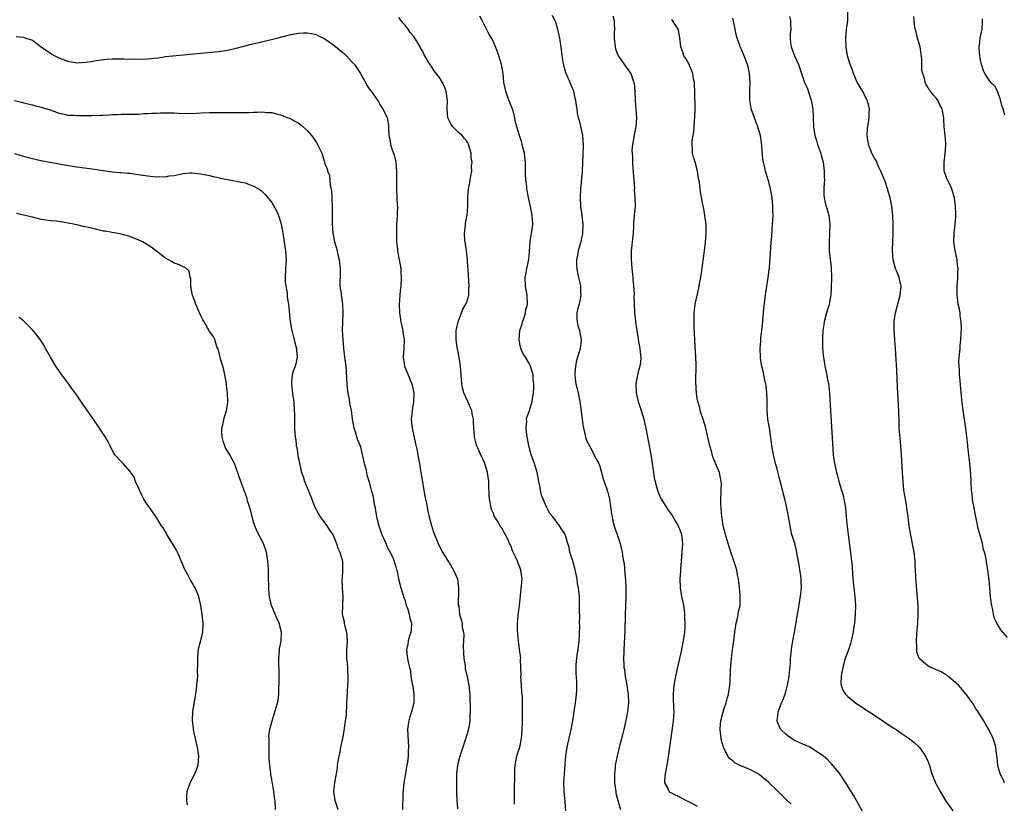
# Model space of a CAD drawing. Units: inches. Extents: x 2634000 to 2637000, y 1476000 to 1479000.
# Drawn here: x 2634784 to 2635006, y 1478702 to 1478879 of the extents above; entities that cross this region are included whole.
import ezdxf

# ---------------------------------------------------------------- set-up
doc = ezdxf.new("R2010")
doc.units = ezdxf.units.IN
doc.header["$MEASUREMENT"] = 0
doc.layers.add('LD26341476_10ft', color=71, linetype='Continuous')

msp = doc.modelspace()

# ---------------------------------------------------------------- linework, layer by layer
at = {"layer": 'LD26341476_10ft'}
for points, elevation in [([(2635006.32, 1478707), (2635005.92, 1478707.92), (2635005.38, 1478709), (2635005, 1478710.31), (2635004.83, 1478711), (2635004.67, 1478712.67), (2635004.49, 1478713.51), (2635004.35, 1478715), (2635004.09, 1478716.09), (2635003.76, 1478717), (2635002.8, 1478719), (2635002.11, 1478720.11), (2635001.65, 1478721), (2635000.42, 1478723), (2634999.82, 1478723.82), (2634999.1, 1478725), (2634998.2, 1478726.2), (2634997.64, 1478727), (2634995.92, 1478729), (2634995, 1478729.86), (2634993.64, 1478731), (2634993.28, 1478731.28), (2634993, 1478731.46), (2634992.01, 1478732.01), (2634991, 1478732.5), (2634989.24, 1478733.24), (2634989, 1478733.4), (2634987.09, 1478735), (2634987.05, 1478735.05), (2634986.55, 1478736.55), (2634986.51, 1478737), (2634986.54, 1478737.46), (2634986.47, 1478739), (2634986.54, 1478740.54), (2634986.6, 1478741.4), (2634986.74, 1478743), (2634986.86, 1478744.86), (2634986.84, 1478747), (2634986.72, 1478748.72), (2634986.36, 1478752.36), (2634986.33, 1478753), (2634986.31, 1478753.69), (2634986.16, 1478756.16), (2634986.14, 1478757), (2634985.93, 1478759), (2634985.8, 1478759.8), (2634985.16, 1478762.84), (2634984.81, 1478765), (2634984.59, 1478767), (2634984.32, 1478769), (2634984.2, 1478769.8), (2634983.82, 1478771.82), (2634983.64, 1478773), (2634983.43, 1478775), (2634983.31, 1478777), (2634983.12, 1478781), (2634982.95, 1478783), (2634982.77, 1478784.77), (2634982.59, 1478787), (2634982.53, 1478788.53), (2634982.41, 1478792.41), (2634982.22, 1478796.22), (2634982.02, 1478800.02), (2634981.79, 1478803.79), (2634981.55, 1478807), (2634981.42, 1478809), (2634981.43, 1478810.57), (2634981.44, 1478811), (2634981.54, 1478811.54), (2634981.76, 1478813), (2634982.8, 1478817), (2634983.02, 1478819), (2634982.64, 1478820.64), (2634982.59, 1478821), (2634982.09, 1478822.09), (2634981.76, 1478823), (2634981.19, 1478825), (2634981.06, 1478827.06), (2634981.18, 1478831), (2634981.19, 1478833), (2634981.12, 1478834.88), (2634980.91, 1478837.09), (2634980.54, 1478839), (2634980.16, 1478840.16), (2634979.95, 1478841), (2634979.37, 1478842.63), (2634979.24, 1478843), (2634979.2, 1478843.2), (2634978.43, 1478845), (2634977.84, 1478846.16), (2634977.49, 1478847), (2634977.38, 1478847.38), (2634977, 1478847.94), (2634976.41, 1478849), (2634976.02, 1478849.98), (2634975.66, 1478851), (2634975.6, 1478851.6), (2634975.33, 1478853), (2634975.42, 1478854.58), (2634975.47, 1478855), (2634975.79, 1478857), (2634975.81, 1478858.19), (2634975.84, 1478859), (2634975.7, 1478859.7), (2634975.37, 1478861), (2634975, 1478861.7), (2634974.36, 1478863), (2634973.8, 1478863.8), (2634973, 1478865.18), (2634972.26, 1478867), (2634971.95, 1478867.95), (2634971.51, 1478869), (2634970.93, 1478871), (2634970.63, 1478873), (2634970.55, 1478875), (2634970.71, 1478877), (2634970.95, 1478879), (2634970.96, 1478881)], 9190), ([(2634895.8, 1478702.2), (2634895.77, 1478703.77), (2634895.77, 1478705), (2634895.78, 1478706.22), (2634895.84, 1478707.84), (2634895.83, 1478709), (2634895.85, 1478710.15), (2634895.91, 1478711), (2634896.17, 1478712.17), (2634896.31, 1478713), (2634896.47, 1478713.53), (2634897, 1478715), (2634897.39, 1478717), (2634897.52, 1478719), (2634897.55, 1478721), (2634897.59, 1478722.41), (2634897.57, 1478723.57), (2634897.59, 1478725), (2634897.55, 1478726.45), (2634897.46, 1478727.46), (2634897.35, 1478729), (2634897.24, 1478731), (2634897.26, 1478731.26), (2634897.23, 1478733), (2634897.15, 1478734.85), (2634897.18, 1478735.18), (2634897, 1478736.44), (2634896.67, 1478739), (2634896.56, 1478740.56), (2634896.45, 1478741.55), (2634896.45, 1478743), (2634896.6, 1478744.6), (2634896.61, 1478745), (2634896.65, 1478745.35), (2634896.91, 1478747), (2634897, 1478747.71), (2634897.31, 1478750.69), (2634897.47, 1478753), (2634897.23, 1478755), (2634897, 1478755.62), (2634896.57, 1478756.57), (2634896.43, 1478757), (2634896, 1478758), (2634895.33, 1478759.33), (2634895, 1478760.28), (2634894.76, 1478760.76), (2634894.68, 1478761), (2634894.45, 1478761.55), (2634893.75, 1478763), (2634893.46, 1478763.46), (2634893, 1478764.33), (2634892.7, 1478764.7), (2634892.54, 1478765), (2634891.85, 1478766.15), (2634891.29, 1478767), (2634891.2, 1478767.2), (2634891, 1478767.75), (2634890.62, 1478768.62), (2634890.48, 1478769), (2634890.14, 1478771), (2634890.08, 1478772.08), (2634890.01, 1478773.99), (2634889.95, 1478775), (2634889.65, 1478777), (2634889.08, 1478779), (2634889, 1478779.2), (2634888.16, 1478781), (2634887.27, 1478783), (2634887.2, 1478783.2), (2634887, 1478784.08), (2634886.73, 1478785), (2634886.73, 1478785.27), (2634886.6, 1478787), (2634886.53, 1478788.53), (2634886.56, 1478789), (2634886.24, 1478790.24), (2634886.13, 1478791), (2634885.74, 1478791.74), (2634885.22, 1478793), (2634884.32, 1478795), (2634884.06, 1478796.06), (2634883.87, 1478797), (2634883.57, 1478801), (2634883.28, 1478803), (2634882.89, 1478804.89), (2634882.87, 1478805.13), (2634882.61, 1478807), (2634882.64, 1478809), (2634882.69, 1478809.31), (2634883.05, 1478811), (2634883.85, 1478813), (2634884.15, 1478813.85), (2634884.83, 1478815), (2634885, 1478815.51), (2634885.44, 1478817), (2634885.49, 1478818.51), (2634885.54, 1478819), (2634885.38, 1478821.38), (2634885.3, 1478823), (2634885.27, 1478823.27), (2634885.17, 1478825), (2634884.93, 1478827), (2634884.64, 1478829), (2634884.6, 1478829.4), (2634884.51, 1478831), (2634884.69, 1478832.69), (2634884.72, 1478833.28), (2634885.07, 1478835.07), (2634885.24, 1478837), (2634885.26, 1478837.26), (2634885.23, 1478839), (2634885.27, 1478839.27), (2634885.4, 1478841), (2634885.69, 1478842.31), (2634885.81, 1478843), (2634885.91, 1478843.91), (2634886.15, 1478845), (2634886.11, 1478846.11), (2634886.2, 1478847), (2634886.03, 1478848.03), (2634885.97, 1478849), (2634885.41, 1478851), (2634885.29, 1478851.29), (2634885, 1478851.77), (2634884.45, 1478852.45), (2634883.95, 1478853), (2634883, 1478853.82), (2634881.84, 1478855), (2634881.47, 1478855.47), (2634880.83, 1478856.83), (2634880.77, 1478857), (2634880.6, 1478859), (2634880.64, 1478861), (2634880.56, 1478861.44), (2634880.36, 1478863), (2634880.01, 1478864.01), (2634879.54, 1478865), (2634879, 1478865.87), (2634877.62, 1478867.62), (2634877, 1478868.63), (2634876.83, 1478868.83), (2634876.73, 1478869), (2634876.4, 1478869.6), (2634875.34, 1478871.34), (2634875, 1478872.1), (2634874.66, 1478872.66), (2634874.5, 1478873), (2634873.83, 1478874.17), (2634873.31, 1478875), (2634873, 1478875.44), (2634872.27, 1478876.27), (2634871.8, 1478877), (2634871, 1478877.99), (2634870.52, 1478878.52), (2634870.2, 1478879), (2634869.66, 1478879.66)], 9260), ([(2634907.45, 1478699.45), (2634907.19, 1478702.81), (2634906.98, 1478705.02), (2634906.93, 1478707), (2634907.23, 1478711.23), (2634907.32, 1478713), (2634907.62, 1478715), (2634908.56, 1478719), (2634908.95, 1478720.95), (2634909.25, 1478723), (2634909.58, 1478725.58), (2634909.74, 1478727), (2634909.81, 1478727.81), (2634909.84, 1478729), (2634909.81, 1478729.81), (2634909.68, 1478731.68), (2634909.66, 1478733.66), (2634909.84, 1478735), (2634909.9, 1478735.9), (2634910.11, 1478737), (2634910.24, 1478737.76), (2634910.34, 1478739), (2634910.43, 1478740.43), (2634910.49, 1478742.49), (2634910.47, 1478743), (2634910.48, 1478744.48), (2634910.44, 1478745.56), (2634910.47, 1478747), (2634910.43, 1478749), (2634910.27, 1478750.27), (2634910.22, 1478751), (2634909.98, 1478751.98), (2634909.88, 1478753), (2634909.62, 1478754.38), (2634909.38, 1478755.38), (2634909, 1478756.77), (2634908.24, 1478759), (2634908.08, 1478760.08), (2634907.77, 1478761), (2634907.27, 1478762.73), (2634907.22, 1478763), (2634907, 1478763.42), (2634906.33, 1478764.33), (2634905.92, 1478765), (2634905, 1478766.17), (2634904.42, 1478767), (2634903.78, 1478767.78), (2634903, 1478769.24), (2634902.22, 1478771), (2634901.9, 1478771.9), (2634901.65, 1478773), (2634901.53, 1478773.53), (2634901.3, 1478775), (2634900.92, 1478777), (2634900.29, 1478779), (2634899.56, 1478781), (2634898.99, 1478783), (2634898.54, 1478785.46), (2634898.4, 1478787), (2634898.54, 1478788.54), (2634898.51, 1478789), (2634898.56, 1478789.44), (2634899, 1478790.54), (2634899.75, 1478793), (2634899.93, 1478794.07), (2634900.03, 1478795), (2634900.1, 1478796.1), (2634900.12, 1478797), (2634900, 1478798), (2634899.98, 1478799), (2634899.76, 1478799.76), (2634899.37, 1478801), (2634899, 1478801.73), (2634898.26, 1478803), (2634897.73, 1478803.73), (2634897.24, 1478805), (2634897, 1478806.01), (2634896.81, 1478807), (2634897, 1478809), (2634897.47, 1478810.53), (2634897.6, 1478811), (2634897.93, 1478811.93), (2634898.27, 1478813), (2634898.34, 1478813.66), (2634898.68, 1478815), (2634898.67, 1478816.67), (2634898.64, 1478817), (2634898.29, 1478819), (2634898.16, 1478821), (2634898.32, 1478821.68), (2634898.53, 1478823), (2634898.99, 1478825.01), (2634899.16, 1478826.84), (2634899.31, 1478829), (2634899.5, 1478830.5), (2634899.61, 1478831), (2634899.73, 1478831.73), (2634899.88, 1478833), (2634899.79, 1478835), (2634899.38, 1478837), (2634899, 1478838.65), (2634898.59, 1478841), (2634898.52, 1478841.48), (2634898.34, 1478843), (2634898.26, 1478844.26), (2634898.24, 1478845), (2634898.25, 1478845.75), (2634898.22, 1478847), (2634898.14, 1478848.14), (2634898.04, 1478849), (2634897.67, 1478850.33), (2634897.54, 1478851), (2634897.42, 1478851.42), (2634896.87, 1478853), (2634896.33, 1478855), (2634896.03, 1478856.03), (2634895.88, 1478857), (2634895.44, 1478858.56), (2634895.22, 1478859.22), (2634894.53, 1478861), (2634894.14, 1478862.14), (2634893.81, 1478863), (2634893.7, 1478863.7), (2634893.4, 1478865), (2634893.19, 1478867), (2634892.83, 1478869), (2634892.23, 1478871), (2634891.93, 1478871.93), (2634891.52, 1478873), (2634891, 1478874.13), (2634890.55, 1478875), (2634889.97, 1478875.97), (2634889.46, 1478877), (2634888.45, 1478879), (2634887.95, 1478879.95)], 9250), ([(2634904.19, 1478880.19), (2634904.88, 1478879), (2634905, 1478878.7), (2634905.45, 1478877), (2634905.9, 1478875), (2634906.08, 1478873.92), (2634906.26, 1478873), (2634906.49, 1478871), (2634906.78, 1478869.22), (2634906.8, 1478869), (2634906.84, 1478868.84), (2634907, 1478868.34), (2634907.27, 1478867.27), (2634907.71, 1478866.29), (2634908.45, 1478864.45), (2634909, 1478863.26), (2634909.09, 1478863), (2634909.42, 1478861.42), (2634909.53, 1478861), (2634909.72, 1478859.72), (2634909.81, 1478859), (2634909.94, 1478858.06), (2634910.17, 1478857), (2634910.38, 1478856.38), (2634910.76, 1478854.76), (2634911.12, 1478853), (2634911.23, 1478850.77), (2634911.13, 1478846.87), (2634911.03, 1478845), (2634910.65, 1478841), (2634910.57, 1478839), (2634910.69, 1478837), (2634910.97, 1478835), (2634911.19, 1478833), (2634911.14, 1478831.14), (2634911.15, 1478831), (2634911.15, 1478830.85), (2634911, 1478830.26), (2634910.73, 1478829), (2634910.58, 1478828.58), (2634910.13, 1478827), (2634910, 1478826), (2634909.76, 1478825), (2634909.76, 1478823.76), (2634909.81, 1478823), (2634910.02, 1478822.02), (2634910.21, 1478821), (2634910.4, 1478820.4), (2634910.63, 1478819), (2634910.66, 1478817.34), (2634910.71, 1478817), (2634910.34, 1478815), (2634910.1, 1478814.1), (2634909.87, 1478813), (2634909.82, 1478811.82), (2634909.9, 1478811), (2634910.09, 1478810.09), (2634910.45, 1478809), (2634910.51, 1478808.51), (2634910.81, 1478807), (2634910.79, 1478806.79), (2634910.57, 1478805), (2634910.45, 1478804.45), (2634909.99, 1478803), (2634909.74, 1478802.26), (2634909.51, 1478801), (2634909.4, 1478799.4), (2634909.36, 1478799), (2634909.54, 1478797.54), (2634909.63, 1478797), (2634909.89, 1478795.89), (2634910.16, 1478795), (2634910.54, 1478793), (2634910.79, 1478790.79), (2634911.3, 1478787.3), (2634911.37, 1478787), (2634911.53, 1478786.47), (2634911.82, 1478785), (2634912.08, 1478784.08), (2634912.66, 1478783), (2634913.77, 1478781), (2634914.16, 1478780.16), (2634914.77, 1478779), (2634915, 1478778.39), (2634915.4, 1478777), (2634915.73, 1478775.73), (2634915.97, 1478775), (2634916.75, 1478772.75), (2634917, 1478771.85), (2634917.19, 1478771), (2634917.68, 1478767.68), (2634917.79, 1478767), (2634917.99, 1478765.99), (2634918.27, 1478765), (2634918.41, 1478764.41), (2634918.94, 1478763), (2634919.61, 1478761), (2634920.04, 1478759), (2634920.21, 1478757.79), (2634920.37, 1478757), (2634920.5, 1478756.5), (2634920.78, 1478753.22), (2634920.84, 1478752.84), (2634920.93, 1478751), (2634920.92, 1478749), (2634920.82, 1478747), (2634920.73, 1478744.73), (2634920.68, 1478741.32), (2634920.45, 1478737), (2634920.46, 1478736.46), (2634920.38, 1478735), (2634920.41, 1478733.59), (2634920.47, 1478733), (2634920.56, 1478732.56), (2634920.74, 1478731), (2634921.12, 1478729), (2634921.38, 1478727.38), (2634921.41, 1478727), (2634921.46, 1478725), (2634921.28, 1478723), (2634920.93, 1478721.07), (2634920.44, 1478719), (2634920.15, 1478717.85), (2634919.53, 1478715.53), (2634919.33, 1478714.67), (2634918.92, 1478713.08), (2634918.52, 1478711), (2634918.45, 1478710.45), (2634918.31, 1478709), (2634918.31, 1478708.31), (2634918.34, 1478707), (2634918.61, 1478705), (2634918.67, 1478704.67), (2634919.07, 1478703), (2634919.69, 1478701)], 9240), ([(2634917.99, 1478879.99), (2634918.24, 1478879), (2634918.25, 1478878.25), (2634918.33, 1478877), (2634918.28, 1478876.28), (2634918.25, 1478875), (2634918.45, 1478873), (2634918.58, 1478872.58), (2634919.11, 1478871.11), (2634919.16, 1478871), (2634919.58, 1478870.42), (2634920.73, 1478868.73), (2634921.6, 1478867.61), (2634922.04, 1478867), (2634922.57, 1478865.43), (2634922.73, 1478865), (2634922.77, 1478864.77), (2634922.89, 1478863), (2634922.99, 1478861.01), (2634923.17, 1478858.83), (2634923.27, 1478857), (2634923.13, 1478855), (2634922.76, 1478853.24), (2634922.68, 1478852.68), (2634922.37, 1478851), (2634922.28, 1478849.72), (2634922.3, 1478849), (2634922.38, 1478848.38), (2634922.39, 1478847), (2634922.44, 1478845.56), (2634922.83, 1478841.17), (2634922.83, 1478841), (2634922.79, 1478840.79), (2634922.95, 1478839), (2634922.97, 1478837.03), (2634922.78, 1478835), (2634922.59, 1478833.41), (2634922.63, 1478832.63), (2634922.52, 1478831), (2634922.37, 1478829.63), (2634922.34, 1478829), (2634922.28, 1478828.28), (2634922.12, 1478827), (2634922.07, 1478825.93), (2634922.08, 1478825), (2634922.18, 1478824.18), (2634922.25, 1478823), (2634922.49, 1478821), (2634922.5, 1478820.5), (2634922.66, 1478819), (2634922.76, 1478817.24), (2634922.73, 1478816.73), (2634922.75, 1478815), (2634922.83, 1478813.17), (2634922.88, 1478812.88), (2634923, 1478811.82), (2634923.1, 1478811.1), (2634923.1, 1478810.9), (2634923.38, 1478809), (2634923.63, 1478807.63), (2634923.7, 1478807), (2634924.07, 1478805), (2634924.12, 1478804.12), (2634924.29, 1478803), (2634924.2, 1478801.8), (2634924.06, 1478801), (2634923.7, 1478799.7), (2634923.52, 1478799), (2634923.16, 1478797), (2634923.22, 1478795), (2634923.67, 1478793), (2634924.34, 1478791), (2634924.94, 1478789), (2634925.33, 1478787.33), (2634925.45, 1478786.55), (2634926.29, 1478782.29), (2634926.6, 1478780.6), (2634927.39, 1478775.39), (2634927.48, 1478775), (2634927.68, 1478774.32), (2634928.01, 1478773), (2634928.3, 1478772.3), (2634928.9, 1478771), (2634929.71, 1478769.71), (2634930.13, 1478769), (2634930.48, 1478768.48), (2634931, 1478767.82), (2634931.32, 1478767.32), (2634932.26, 1478765.74), (2634932.68, 1478765), (2634932.76, 1478764.76), (2634933, 1478764.25), (2634933.43, 1478763), (2634933.68, 1478761), (2634933.55, 1478759), (2634933.37, 1478757), (2634933.26, 1478755.26), (2634933.24, 1478754.76), (2634933.11, 1478753), (2634933.15, 1478751), (2634933.48, 1478749), (2634933.72, 1478747.72), (2634933.87, 1478747), (2634934.04, 1478745.96), (2634934.15, 1478745), (2634934.16, 1478744.16), (2634934.22, 1478743), (2634934.19, 1478742.19), (2634934.1, 1478741), (2634933.99, 1478739.99), (2634933.83, 1478739), (2634933.69, 1478738.31), (2634933.46, 1478737), (2634932.64, 1478733.36), (2634932.39, 1478732.39), (2634932.08, 1478731), (2634931.69, 1478729), (2634931.54, 1478727), (2634931.59, 1478726.41), (2634931.64, 1478723.64), (2634931.7, 1478723), (2634931.56, 1478721), (2634931.35, 1478719.35), (2634931.26, 1478718.74), (2634931, 1478716.64), (2634930.54, 1478713.46), (2634930.34, 1478712.34), (2634930.13, 1478711), (2634929.88, 1478709.88), (2634929.75, 1478709), (2634929.59, 1478707.59), (2634929.63, 1478707), (2634930.46, 1478705.54), (2634930.7, 1478705), (2634930.87, 1478704.87), (2634932.17, 1478704.17), (2634933, 1478703.8), (2634934.54, 1478703), (2634934.86, 1478702.86), (2634937, 1478701.73)], 9230), ([(2634958.16, 1478702.16), (2634957.17, 1478703.17), (2634956.15, 1478704.15), (2634955, 1478705.29), (2634953, 1478707.2), (2634952, 1478708), (2634951, 1478708.83), (2634950.72, 1478709), (2634949, 1478709.9), (2634947.42, 1478710.58), (2634947, 1478710.74), (2634945.48, 1478711.48), (2634945, 1478711.93), (2634944.39, 1478712.39), (2634943.92, 1478713), (2634943, 1478714.85), (2634942.94, 1478715), (2634942.5, 1478716.5), (2634942.23, 1478718.23), (2634942.2, 1478719), (2634942.27, 1478720.27), (2634942.36, 1478721), (2634942.84, 1478723), (2634943, 1478723.56), (2634943.51, 1478725), (2634943.8, 1478726.2), (2634944.06, 1478727), (2634944.34, 1478729), (2634944.4, 1478729.6), (2634944.54, 1478732.54), (2634944.74, 1478735), (2634944.98, 1478737.02), (2634945.27, 1478739), (2634945.52, 1478741), (2634945.79, 1478743), (2634946.05, 1478744.05), (2634946.23, 1478745), (2634946.34, 1478745.66), (2634946.67, 1478747), (2634946.71, 1478749), (2634946.7, 1478749.3), (2634946.51, 1478751), (2634946.35, 1478752.35), (2634946.29, 1478753), (2634946.1, 1478753.9), (2634945.92, 1478755), (2634945.74, 1478755.74), (2634945, 1478757.75), (2634944.57, 1478759), (2634944.22, 1478760.23), (2634943.96, 1478761), (2634943.4, 1478763), (2634943.3, 1478763.3), (2634942.88, 1478765), (2634942.6, 1478766.6), (2634942.54, 1478767), (2634942.38, 1478769), (2634942.35, 1478769.65), (2634942.33, 1478771), (2634942.4, 1478772.4), (2634942.39, 1478773), (2634942.46, 1478774.46), (2634942.43, 1478775), (2634942.2, 1478776.2), (2634942.01, 1478777), (2634941.31, 1478778.69), (2634941.11, 1478779.11), (2634941, 1478779.44), (2634940.52, 1478780.52), (2634940.21, 1478781.79), (2634939.86, 1478783), (2634939.69, 1478783.69), (2634939.41, 1478785), (2634938.93, 1478787), (2634938.34, 1478789), (2634938, 1478790), (2634937.69, 1478791), (2634937.56, 1478791.56), (2634937.12, 1478793), (2634937, 1478793.69), (2634936.8, 1478795), (2634936.68, 1478797.32), (2634936.75, 1478801.25), (2634936.69, 1478803), (2634936.54, 1478805.46), (2634936.41, 1478808.41), (2634936.34, 1478809.66), (2634936.29, 1478811), (2634936.31, 1478812.31), (2634936.3, 1478813), (2634936.37, 1478813.63), (2634936.56, 1478815), (2634937.39, 1478818.61), (2634937.54, 1478819.54), (2634937.81, 1478821), (2634937.97, 1478822.03), (2634938.66, 1478827), (2634938.89, 1478828.89), (2634939.03, 1478831), (2634938.98, 1478832.98), (2634938.71, 1478835), (2634938.48, 1478836.48), (2634938.18, 1478837.82), (2634937.84, 1478839.84), (2634937.64, 1478841), (2634937.49, 1478842.51), (2634937.4, 1478843), (2634937.32, 1478843.32), (2634937.07, 1478845), (2634936.5, 1478847), (2634936.15, 1478848.15), (2634935.96, 1478849), (2634935.96, 1478850.04), (2634935.86, 1478851), (2634935.89, 1478851.89), (2634936.06, 1478853), (2634936.21, 1478853.79), (2634936.39, 1478856.39), (2634936.46, 1478857), (2634936.5, 1478859), (2634936.5, 1478860.5), (2634936.45, 1478861.55), (2634936.45, 1478863), (2634936.41, 1478864.41), (2634936.35, 1478865), (2634936.17, 1478865.83), (2634935.99, 1478867), (2634935.73, 1478867.73), (2634935, 1478869.36), (2634934.41, 1478870.41), (2634934.01, 1478871), (2634933.79, 1478871.79), (2634933.3, 1478873), (2634933.08, 1478875.08), (2634932.8, 1478876.8), (2634932.72, 1478877), (2634932.12, 1478877.88), (2634931.39, 1478879), (2634931.19, 1478879.19)], 9220), ([(2634974.4, 1478700.4), (2634972.91, 1478703), (2634972.24, 1478704.24), (2634971.76, 1478705), (2634971, 1478706.27), (2634970.51, 1478707), (2634969.92, 1478707.92), (2634969, 1478709.21), (2634967.3, 1478711.3), (2634967, 1478711.6), (2634966.32, 1478712.32), (2634965.49, 1478713), (2634965, 1478713.38), (2634964, 1478714), (2634963, 1478714.67), (2634962.39, 1478715), (2634961.45, 1478715.45), (2634961, 1478715.61), (2634959, 1478716.55), (2634958.71, 1478716.71), (2634958.24, 1478717), (2634957.5, 1478717.5), (2634957, 1478717.93), (2634955.87, 1478719), (2634955.57, 1478719.57), (2634955.01, 1478721), (2634955.24, 1478722.76), (2634955.25, 1478723), (2634955.39, 1478723.39), (2634956.05, 1478725), (2634956.35, 1478725.65), (2634956.84, 1478727), (2634957, 1478727.54), (2634957.38, 1478729), (2634957.71, 1478731), (2634957.83, 1478731.83), (2634958.04, 1478734.04), (2634958.08, 1478735), (2634958.22, 1478736.22), (2634958.25, 1478737), (2634958.33, 1478737.67), (2634958.56, 1478739), (2634958.95, 1478740.95), (2634959.27, 1478742.73), (2634959.63, 1478745), (2634959.85, 1478746.15), (2634960.17, 1478748.17), (2634960.32, 1478749), (2634960.51, 1478751), (2634960.43, 1478752.43), (2634960.42, 1478753), (2634960.34, 1478753.66), (2634959.84, 1478757), (2634959.57, 1478758.43), (2634959.41, 1478759.41), (2634958.99, 1478760.99), (2634958.37, 1478763), (2634958.11, 1478764.11), (2634957.79, 1478765.79), (2634957.63, 1478767), (2634957.51, 1478767.51), (2634957.25, 1478769), (2634957, 1478770.11), (2634956.77, 1478771), (2634956.38, 1478772.38), (2634955.99, 1478774.01), (2634955.56, 1478775.56), (2634955, 1478777.81), (2634954.68, 1478779), (2634954.36, 1478780.36), (2634954.22, 1478781), (2634953.86, 1478783), (2634953.76, 1478783.76), (2634953.28, 1478787), (2634952.94, 1478789), (2634952.77, 1478791), (2634952.76, 1478792.76), (2634952.78, 1478793.22), (2634952.74, 1478795), (2634952.56, 1478796.56), (2634952.48, 1478797), (2634952.28, 1478797.72), (2634952.03, 1478799), (2634951.88, 1478799.88), (2634951.56, 1478801), (2634951.28, 1478802.72), (2634951.25, 1478803), (2634951.2, 1478805), (2634951.35, 1478806.65), (2634951.38, 1478807.38), (2634951.56, 1478809), (2634951.69, 1478810.31), (2634952, 1478814), (2634952.42, 1478817), (2634952.74, 1478819), (2634953.04, 1478821), (2634953.27, 1478823.27), (2634953.52, 1478826.48), (2634953.57, 1478827.57), (2634953.7, 1478829), (2634953.83, 1478830.17), (2634953.89, 1478831.89), (2634954.08, 1478833.92), (2634954.1, 1478835), (2634954.06, 1478836.06), (2634954.08, 1478837), (2634953.88, 1478839), (2634953.79, 1478839.79), (2634953.53, 1478841), (2634953.01, 1478843), (2634952.55, 1478844.55), (2634952.4, 1478845), (2634952.24, 1478845.76), (2634951.92, 1478847), (2634951.79, 1478847.79), (2634951.48, 1478851.48), (2634951.26, 1478853), (2634951, 1478853.99), (2634950.7, 1478855), (2634950.19, 1478856.19), (2634949.91, 1478857), (2634949.18, 1478859), (2634949.15, 1478859.15), (2634948.84, 1478861), (2634948.85, 1478863), (2634948.94, 1478865), (2634948.81, 1478867), (2634948.49, 1478868.49), (2634948.37, 1478869), (2634947.61, 1478871), (2634947, 1478872.42), (2634946.72, 1478873), (2634946.59, 1478873.41), (2634946.01, 1478875), (2634945.78, 1478875.78), (2634945.55, 1478877), (2634945.18, 1478878.82), (2634945, 1478879.48)], 9210), ([(2634957.85, 1478879.85), (2634958.05, 1478879), (2634958.02, 1478878.02), (2634958.11, 1478877), (2634957.99, 1478875.99), (2634957.94, 1478875), (2634958.08, 1478873.92), (2634958.17, 1478873), (2634958.98, 1478871), (2634959.83, 1478869), (2634960.13, 1478868.13), (2634960.5, 1478867), (2634961, 1478865.69), (2634961.24, 1478865), (2634961.79, 1478863.79), (2634962.57, 1478861.43), (2634962.73, 1478861), (2634963.1, 1478859), (2634963.21, 1478855), (2634963.56, 1478853), (2634963.88, 1478851.88), (2634964.16, 1478851), (2634964.81, 1478849.19), (2634965, 1478848.59), (2634965.41, 1478847), (2634965.67, 1478845), (2634965.66, 1478843.66), (2634965.68, 1478843), (2634965.67, 1478842.33), (2634965.55, 1478841), (2634965.55, 1478839.55), (2634965.61, 1478839), (2634965.83, 1478837.83), (2634966.1, 1478837), (2634966.29, 1478836.29), (2634966.72, 1478835), (2634966.94, 1478833), (2634966.85, 1478830.85), (2634966.75, 1478829), (2634966.79, 1478827), (2634967.21, 1478823.21), (2634967.28, 1478821), (2634967.25, 1478818.75), (2634967.12, 1478817), (2634967, 1478816.23), (2634966.77, 1478815), (2634966.66, 1478814.66), (2634966.19, 1478813), (2634965.65, 1478811), (2634965.58, 1478810.42), (2634965.37, 1478809), (2634965.29, 1478807.29), (2634965.29, 1478805.29), (2634965.42, 1478803.42), (2634965.46, 1478803), (2634965.8, 1478801), (2634966, 1478800), (2634966.22, 1478799), (2634966.33, 1478798.33), (2634966.59, 1478797), (2634966.82, 1478795), (2634967.05, 1478790.95), (2634967.32, 1478787.32), (2634967.53, 1478783.53), (2634967.7, 1478781), (2634967.98, 1478779), (2634968.41, 1478777), (2634968.54, 1478776.54), (2634968.92, 1478775), (2634969.54, 1478773), (2634969.91, 1478771.91), (2634970.06, 1478771), (2634970.24, 1478770.24), (2634970.42, 1478769), (2634970.64, 1478767), (2634970.84, 1478764.84), (2634971.02, 1478763.02), (2634971.51, 1478759.51), (2634971.6, 1478759), (2634971.84, 1478757), (2634971.93, 1478755.93), (2634972.05, 1478753.95), (2634972.13, 1478753), (2634972.22, 1478752.22), (2634972.32, 1478751), (2634972.55, 1478749), (2634972.7, 1478747), (2634972.66, 1478745), (2634972.45, 1478743), (2634972.28, 1478741.72), (2634972.16, 1478741), (2634971.75, 1478739), (2634971.55, 1478738.45), (2634971.11, 1478737), (2634970.39, 1478735), (2634969.82, 1478733), (2634969.54, 1478731.54), (2634969.47, 1478731), (2634969.43, 1478729.43), (2634969.5, 1478729), (2634969.88, 1478727.88), (2634970.42, 1478727), (2634971, 1478726.44), (2634972.72, 1478725), (2634973, 1478724.81), (2634974.11, 1478724.11), (2634975, 1478723.51), (2634977, 1478722.26), (2634978.91, 1478721), (2634981, 1478719.57), (2634981.35, 1478719.35), (2634981.88, 1478719), (2634983, 1478718.21), (2634984.81, 1478717), (2634986.01, 1478716.01), (2634987, 1478715.12), (2634987.11, 1478715), (2634987.37, 1478714.63), (2634988.51, 1478713), (2634988.64, 1478712.64), (2634989, 1478711.94), (2634989.24, 1478711.24), (2634989.37, 1478711), (2634989.68, 1478709.68), (2634989.95, 1478709), (2634990.23, 1478708.23), (2634990.76, 1478707), (2634991, 1478706.57), (2634991.82, 1478705), (2634992.25, 1478704.25), (2634993.03, 1478703.03), (2634994.67, 1478700.67)], 9200), ([(2635007, 1478739.76), (2635005.92, 1478741), (2635005.5, 1478741.5), (2635005, 1478742.4), (2635004.62, 1478743), (2635004.04, 1478744.04), (2635003.82, 1478745), (2635003.61, 1478746.39), (2635003.43, 1478747), (2635003.37, 1478747.37), (2635003.2, 1478749), (2635002.87, 1478752.87), (2635002.8, 1478753.2), (2635002.59, 1478755), (2635002.33, 1478756.33), (2635002.13, 1478757.87), (2635001.83, 1478759), (2635001.62, 1478759.62), (2635001.36, 1478761), (2635001, 1478762.32), (2635000.39, 1478764.39), (2635000.09, 1478765.91), (2634999.84, 1478767), (2634999.73, 1478767.73), (2634999.47, 1478769), (2634999.14, 1478770.86), (2634999.13, 1478771.13), (2634999, 1478772.12), (2634998.91, 1478773), (2634998.82, 1478774.82), (2634998.8, 1478775), (2634998.73, 1478776.73), (2634998.66, 1478777.34), (2634998.52, 1478779), (2634998.38, 1478780.38), (2634998.26, 1478781), (2634998.16, 1478782.16), (2634998.02, 1478783), (2634997.94, 1478783.94), (2634997.7, 1478786.3), (2634997.61, 1478787), (2634997.51, 1478787.51), (2634997.31, 1478789), (2634997, 1478791), (2634996.76, 1478792.76), (2634996.54, 1478795), (2634996.29, 1478797.71), (2634996.2, 1478799), (2634996.17, 1478800.17), (2634996.08, 1478801), (2634996.03, 1478801.97), (2634996.1, 1478803), (2634996.28, 1478804.28), (2634996.29, 1478805), (2634996.34, 1478805.66), (2634996.5, 1478807), (2634996.53, 1478808.53), (2634996.61, 1478809.39), (2634996.55, 1478811), (2634996.36, 1478812.36), (2634996.32, 1478813), (2634996.17, 1478813.83), (2634995.9, 1478815), (2634995.76, 1478815.76), (2634995.62, 1478817), (2634995.63, 1478819), (2634995.71, 1478819.71), (2634995.78, 1478821), (2634995.81, 1478822.19), (2634995.87, 1478823), (2634995.74, 1478823.74), (2634995.64, 1478825), (2634995.3, 1478826.7), (2634995.22, 1478827), (2634994.92, 1478829.08), (2634994.97, 1478831), (2634995.21, 1478833), (2634995.31, 1478834.69), (2634995.35, 1478835), (2634995.32, 1478835.32), (2634995.27, 1478837), (2634995.06, 1478838.94), (2634995, 1478839.19), (2634994.44, 1478841), (2634993.9, 1478842.1), (2634993.29, 1478843.29), (2634992.79, 1478844.79), (2634992.75, 1478845), (2634992.69, 1478847), (2634992.96, 1478848.96), (2634992.94, 1478849.06), (2634993, 1478849.68), (2634993.09, 1478851.09), (2634993, 1478852.24), (2634992.93, 1478852.93), (2634992.91, 1478853), (2634992.7, 1478855), (2634992.63, 1478856.63), (2634992.65, 1478857), (2634992.6, 1478857.4), (2634992.27, 1478859), (2634991.79, 1478859.79), (2634991.27, 1478861), (2634991, 1478861.39), (2634990.22, 1478862.22), (2634989.65, 1478863), (2634989.33, 1478863.33), (2634989, 1478863.93), (2634988.58, 1478864.58), (2634988.44, 1478865), (2634988.34, 1478865.66), (2634987.88, 1478867), (2634987.68, 1478867.68), (2634987.67, 1478870.33), (2634987.27, 1478873), (2634987, 1478874.02), (2634986.7, 1478875), (2634986.37, 1478876.37), (2634986.18, 1478877), (2634986.04, 1478877.96), (2634985.92, 1478879), (2634985.86, 1478879.86)], 9180), ([(2635006.39, 1478857.61), (2635006, 1478859), (2635005.76, 1478859.76), (2635005.35, 1478861.35), (2635005, 1478862.33), (2635004.73, 1478863), (2635004.16, 1478864.16), (2635003.25, 1478865), (2635003, 1478865.3), (2635001.87, 1478867), (2635001.59, 1478867.59), (2635001.13, 1478869), (2635001, 1478869.63), (2635000.76, 1478871), (2635000.63, 1478872.63), (2635000.62, 1478873), (2635000.68, 1478873.32), (2635000.87, 1478875), (2635001.27, 1478877), (2635001.37, 1478878.63), (2635001.38, 1478879), (2635001.35, 1478879.35)], 9170), ([(2634783.37, 1478875.37), (2634785, 1478875.18), (2634785.49, 1478875), (2634787, 1478874.51), (2634789.02, 1478873), (2634790.19, 1478872.19), (2634791.4, 1478871.4), (2634792.09, 1478871), (2634793, 1478870.54), (2634795, 1478869.79), (2634797, 1478869.45), (2634799, 1478869.53), (2634800.25, 1478869.75), (2634801, 1478869.85), (2634801.96, 1478870.04), (2634803.76, 1478870.24), (2634805, 1478870.31), (2634806.32, 1478870.32), (2634807, 1478870.35), (2634807.65, 1478870.35), (2634811, 1478870.27), (2634813, 1478870.31), (2634814.49, 1478870.49), (2634815.43, 1478870.57), (2634817, 1478870.81), (2634818.62, 1478871), (2634821, 1478871.25), (2634825, 1478871.63), (2634829, 1478871.97), (2634831, 1478872.27), (2634833, 1478872.72), (2634836.41, 1478873.59), (2634841.25, 1478874.75), (2634842.18, 1478875), (2634845, 1478875.72), (2634847, 1478876.1), (2634848.16, 1478876.16), (2634849, 1478876.17), (2634850, 1478876), (2634851, 1478875.77), (2634851.53, 1478875.53), (2634853, 1478874.8), (2634855, 1478873.43), (2634857.42, 1478871.42), (2634857.84, 1478871), (2634859, 1478869.75), (2634859.66, 1478869), (2634861.05, 1478867), (2634862.18, 1478865), (2634862.42, 1478864.42), (2634863, 1478863.54), (2634863.21, 1478863.21), (2634863.41, 1478863), (2634864.48, 1478861.53), (2634865, 1478860.76), (2634865.63, 1478859.63), (2634866.04, 1478859), (2634867, 1478857.14), (2634867.05, 1478857), (2634867.34, 1478855.34), (2634867.36, 1478855), (2634867.35, 1478854.65), (2634867.45, 1478853), (2634867.73, 1478851.73), (2634867.82, 1478851), (2634868.19, 1478849.81), (2634868.48, 1478849), (2634868.6, 1478848.6), (2634868.99, 1478847), (2634869.17, 1478845), (2634869.13, 1478843.13), (2634869.17, 1478842.83), (2634869.13, 1478841), (2634869.2, 1478839.2), (2634869.24, 1478839), (2634869.3, 1478837.3), (2634869.36, 1478837), (2634869.29, 1478835.29), (2634869.3, 1478835), (2634869.27, 1478834.73), (2634869.18, 1478833), (2634869.14, 1478831.14), (2634869.12, 1478831), (2634869.16, 1478829.16), (2634869.14, 1478829), (2634869.35, 1478827.35), (2634869.36, 1478827), (2634869.44, 1478826.56), (2634869.76, 1478825), (2634870.12, 1478823), (2634870.16, 1478822.16), (2634870.24, 1478821), (2634870.1, 1478819), (2634869.97, 1478818.03), (2634869.87, 1478817), (2634869.75, 1478815), (2634869.84, 1478813), (2634870.16, 1478811), (2634870.58, 1478809), (2634870.61, 1478808.61), (2634870.86, 1478807), (2634870.81, 1478805), (2634870.68, 1478803), (2634870.99, 1478801), (2634871.59, 1478799.59), (2634871.78, 1478799), (2634872.3, 1478797.7), (2634872.61, 1478797), (2634872.7, 1478796.7), (2634873.03, 1478795), (2634872.99, 1478793), (2634872.68, 1478791), (2634872.54, 1478789.46), (2634872.49, 1478789), (2634872.68, 1478787), (2634873.44, 1478783.44), (2634873.72, 1478782.28), (2634874.09, 1478780.09), (2634874.31, 1478779), (2634874.58, 1478777.42), (2634874.72, 1478776.72), (2634875.56, 1478771.56), (2634875.68, 1478771), (2634875.9, 1478770.1), (2634876.22, 1478768.22), (2634876.55, 1478767), (2634877.05, 1478765.05), (2634877.51, 1478763.51), (2634878.53, 1478761), (2634879, 1478759.99), (2634879.52, 1478759), (2634880.87, 1478756.87), (2634881, 1478756.69), (2634882.02, 1478755), (2634882.91, 1478753), (2634883, 1478752.44), (2634883.17, 1478750.83), (2634883.1, 1478747.1), (2634883.18, 1478746.82), (2634883.4, 1478745), (2634883.76, 1478743.76), (2634883.94, 1478743), (2634884, 1478742), (2634884.25, 1478741), (2634884.34, 1478740.34), (2634884.19, 1478737.81), (2634884.3, 1478736.3), (2634884.38, 1478735), (2634884.62, 1478733.38), (2634884.67, 1478732.67), (2634885.06, 1478731), (2634885.48, 1478729), (2634885.64, 1478727.64), (2634885.68, 1478727), (2634885.74, 1478723), (2634885.69, 1478722.31), (2634885.68, 1478721), (2634885.44, 1478719.44), (2634885, 1478717.79), (2634884.79, 1478717.21), (2634884.76, 1478717), (2634884.66, 1478716.66), (2634884.1, 1478715), (2634883.85, 1478714.15), (2634883.41, 1478713), (2634882.88, 1478711), (2634882.69, 1478709), (2634882.66, 1478707), (2634882.68, 1478705.32), (2634882.69, 1478705), (2634882.72, 1478704.72), (2634882.77, 1478703), (2634882.9, 1478701.1)], 9270), ([(2634783, 1478860.91), (2634784.53, 1478860.53), (2634785, 1478860.4), (2634787, 1478859.94), (2634787.74, 1478859.74), (2634789, 1478859.44), (2634791, 1478858.78), (2634793, 1478858.06), (2634794.18, 1478857.82), (2634795, 1478857.62), (2634796.43, 1478857.57), (2634797, 1478857.52), (2634798.45, 1478857.55), (2634800.45, 1478857.55), (2634802.41, 1478857.59), (2634803, 1478857.64), (2634804.32, 1478857.68), (2634805, 1478857.76), (2634806.24, 1478857.76), (2634807, 1478857.82), (2634809, 1478857.82), (2634810.13, 1478857.87), (2634811, 1478857.87), (2634812.05, 1478857.95), (2634813, 1478857.95), (2634813.97, 1478858.03), (2634815, 1478858.06), (2634815.89, 1478858.11), (2634817, 1478858.15), (2634819, 1478858.14), (2634819.92, 1478858.08), (2634821.98, 1478858.02), (2634823.95, 1478858.05), (2634825, 1478858.11), (2634827, 1478858.18), (2634829, 1478858.21), (2634833, 1478858.2), (2634833.82, 1478858.18), (2634835, 1478858.22), (2634835.8, 1478858.2), (2634837, 1478858.29), (2634837.75, 1478858.25), (2634839, 1478858.36), (2634839.76, 1478858.24), (2634841, 1478858.24), (2634842.09, 1478857.91), (2634843, 1478857.72), (2634844.72, 1478857), (2634845, 1478856.9), (2634846.24, 1478856.24), (2634847, 1478855.87), (2634847.49, 1478855.48), (2634849, 1478854.16), (2634850.01, 1478853), (2634850.43, 1478852.43), (2634851, 1478851.49), (2634851.22, 1478851.22), (2634851.34, 1478851), (2634851.6, 1478850.4), (2634852.28, 1478849), (2634852.49, 1478848.49), (2634852.89, 1478847), (2634853, 1478846.64), (2634853.52, 1478845.52), (2634853.59, 1478845), (2634854.03, 1478844.03), (2634854.22, 1478841.78), (2634854.4, 1478841), (2634854.45, 1478840.45), (2634854.54, 1478839), (2634854.54, 1478838.54), (2634854.62, 1478837), (2634854.61, 1478836.61), (2634854.64, 1478835), (2634854.65, 1478833), (2634854.79, 1478831), (2634855.17, 1478829), (2634855.58, 1478827.58), (2634855.93, 1478826.07), (2634856.22, 1478825), (2634856.32, 1478824.32), (2634856.45, 1478823), (2634856.45, 1478821.55), (2634856.42, 1478821), (2634856.36, 1478820.36), (2634856.4, 1478819), (2634856.64, 1478817.36), (2634856.66, 1478817), (2634856.72, 1478816.72), (2634856.99, 1478815), (2634857.05, 1478813), (2634856.95, 1478811), (2634856.91, 1478809.09), (2634857.02, 1478807.02), (2634857.22, 1478805), (2634857.45, 1478803), (2634857.5, 1478802.5), (2634857.69, 1478801), (2634857.82, 1478799.82), (2634857.9, 1478798.1), (2634858.04, 1478796.04), (2634858.18, 1478795), (2634858.47, 1478793.53), (2634858.57, 1478792.57), (2634858.89, 1478791), (2634859.14, 1478789), (2634859.42, 1478787.42), (2634859.52, 1478787), (2634859.8, 1478786.2), (2634860.39, 1478784.39), (2634860.95, 1478783), (2634861, 1478782.81), (2634861.44, 1478781), (2634861.69, 1478779.7), (2634861.86, 1478779), (2634862.2, 1478777.8), (2634862.48, 1478776.48), (2634863, 1478774.82), (2634863.44, 1478773), (2634863.78, 1478771.78), (2634863.96, 1478771), (2634864.15, 1478769.85), (2634864.35, 1478769), (2634864.45, 1478768.45), (2634864.67, 1478767), (2634865.16, 1478765), (2634865.6, 1478763.6), (2634865.84, 1478763), (2634866.52, 1478761.48), (2634866.8, 1478760.8), (2634867, 1478760.39), (2634867.42, 1478759.42), (2634867.7, 1478759), (2634868.39, 1478757.61), (2634868.64, 1478757), (2634868.69, 1478756.69), (2634869, 1478755.75), (2634869.15, 1478755.15), (2634869.21, 1478755), (2634869.29, 1478754.71), (2634869.62, 1478753), (2634870.16, 1478751), (2634870.83, 1478748.83), (2634871, 1478748.38), (2634871.27, 1478747.27), (2634871.37, 1478747), (2634871.61, 1478746.39), (2634872.03, 1478745), (2634872.14, 1478744.14), (2634872.54, 1478743), (2634872.49, 1478741.51), (2634872.41, 1478741), (2634872.1, 1478740.1), (2634871.81, 1478739), (2634871.71, 1478738.29), (2634871.42, 1478737), (2634871.59, 1478735.59), (2634871.65, 1478735), (2634871.77, 1478734.23), (2634872.08, 1478733), (2634872.28, 1478732.28), (2634872.4, 1478731), (2634872.69, 1478729.31), (2634872.82, 1478728.82), (2634873.08, 1478727.08), (2634873.03, 1478725), (2634872.5, 1478723), (2634872.16, 1478721.84), (2634871.9, 1478721), (2634871.73, 1478719.73), (2634871.65, 1478719), (2634871.84, 1478715), (2634871.79, 1478714.21), (2634871.76, 1478713), (2634871.63, 1478711.63), (2634871.5, 1478711), (2634871.39, 1478710.61), (2634871, 1478708.17), (2634870.79, 1478707), (2634870.59, 1478704.59), (2634870.59, 1478703), (2634870.54, 1478702.54), (2634870.49, 1478701)], 9280), ([(2634782.94, 1478848.94), (2634784.49, 1478848.49), (2634786.07, 1478848.07), (2634787, 1478847.84), (2634787.66, 1478847.66), (2634789.3, 1478847.3), (2634790.98, 1478846.98), (2634793, 1478846.62), (2634797, 1478845.98), (2634801, 1478845.42), (2634803, 1478845.11), (2634805, 1478844.85), (2634806.7, 1478844.7), (2634807, 1478844.66), (2634808.55, 1478844.55), (2634809, 1478844.49), (2634810.33, 1478844.33), (2634813, 1478843.91), (2634815, 1478843.71), (2634815.74, 1478843.74), (2634817, 1478843.73), (2634817.9, 1478843.9), (2634819, 1478844.01), (2634820.31, 1478844.31), (2634821, 1478844.42), (2634822.58, 1478844.58), (2634823, 1478844.61), (2634825, 1478844.39), (2634827, 1478843.97), (2634827.78, 1478843.78), (2634829, 1478843.51), (2634829.4, 1478843.4), (2634831.07, 1478843.07), (2634833, 1478842.74), (2634833.36, 1478842.64), (2634835, 1478842.32), (2634836.12, 1478841.88), (2634837, 1478841.62), (2634838.04, 1478841), (2634838.59, 1478840.59), (2634839, 1478840.25), (2634839.61, 1478839.61), (2634841, 1478837.93), (2634842.05, 1478836.05), (2634842.51, 1478835), (2634843, 1478833.56), (2634843.14, 1478833), (2634843.44, 1478831.44), (2634843.48, 1478831), (2634843.57, 1478830.43), (2634844.14, 1478827), (2634844.24, 1478825), (2634844.1, 1478823), (2634844.03, 1478821), (2634844.06, 1478820.06), (2634844.2, 1478819), (2634844.47, 1478817.53), (2634844.52, 1478816.52), (2634844.77, 1478815), (2634845.18, 1478811), (2634845.53, 1478809), (2634845.82, 1478807.82), (2634846.06, 1478807), (2634846.24, 1478806.24), (2634846.61, 1478805), (2634846.62, 1478804.62), (2634846.77, 1478803), (2634846.47, 1478801.53), (2634846.29, 1478801), (2634845.87, 1478799.87), (2634845.63, 1478799), (2634845.44, 1478797.44), (2634845.43, 1478797), (2634845.59, 1478795.59), (2634845.8, 1478794.2), (2634845.96, 1478793), (2634846.1, 1478791), (2634846.13, 1478790.13), (2634846.13, 1478789), (2634846.15, 1478788.15), (2634846.13, 1478787), (2634846.18, 1478785.82), (2634846.26, 1478785), (2634846.41, 1478784.41), (2634846.55, 1478783), (2634846.66, 1478782.66), (2634846.88, 1478781), (2634846.91, 1478780.91), (2634847, 1478780.35), (2634847.26, 1478779.26), (2634847.26, 1478779), (2634847.31, 1478778.69), (2634847.75, 1478777), (2634848.09, 1478776.1), (2634848.42, 1478775), (2634849.25, 1478773), (2634850.04, 1478771), (2634850.29, 1478770.29), (2634850.89, 1478768.89), (2634851, 1478768.7), (2634851.57, 1478767.57), (2634851.94, 1478767), (2634853, 1478765.54), (2634853.24, 1478765.24), (2634853.45, 1478765), (2634854.02, 1478764.02), (2634854.77, 1478763), (2634855, 1478762.51), (2634855.58, 1478761), (2634855.92, 1478759.92), (2634856.38, 1478759), (2634856.95, 1478757), (2634857, 1478755), (2634856.86, 1478753.14), (2634856.82, 1478752.82), (2634856.86, 1478751), (2634857.02, 1478749), (2634856.95, 1478747), (2634856.93, 1478745.07), (2634857.37, 1478743.37), (2634857.36, 1478743), (2634857.44, 1478742.56), (2634857.87, 1478741), (2634857.98, 1478739.98), (2634858.04, 1478739), (2634857.88, 1478737), (2634857.86, 1478735), (2634858, 1478734), (2634858.1, 1478733), (2634858.11, 1478732.11), (2634858.21, 1478731), (2634858.17, 1478729.83), (2634858.1, 1478729), (2634857.91, 1478726.08), (2634857.9, 1478725), (2634857.76, 1478722.24), (2634857.6, 1478721), (2634857.34, 1478719.34), (2634857.26, 1478718.74), (2634856.94, 1478717), (2634856.53, 1478715), (2634856.3, 1478713.7), (2634856.11, 1478713), (2634855.88, 1478711.88), (2634855.79, 1478711), (2634855.73, 1478710.27), (2634855.13, 1478707), (2634854.95, 1478705), (2634855.22, 1478703), (2634855.36, 1478702.64), (2634855.93, 1478701)], 9290), ([(2634841.84, 1478701), (2634841.78, 1478703), (2634841.63, 1478703.63), (2634841.49, 1478705), (2634841.18, 1478706.82), (2634841.11, 1478707.11), (2634841, 1478707.79), (2634840.8, 1478708.8), (2634840.77, 1478709.23), (2634840.54, 1478711), (2634840.42, 1478712.42), (2634840.43, 1478713.57), (2634840.39, 1478715), (2634840.45, 1478716.45), (2634840.4, 1478717), (2634840.37, 1478717.63), (2634840.6, 1478719), (2634841.11, 1478721), (2634841.56, 1478722.44), (2634841.98, 1478723.98), (2634842.32, 1478725), (2634842.45, 1478725.55), (2634842.63, 1478727), (2634842.63, 1478728.63), (2634842.66, 1478729), (2634842.66, 1478729.34), (2634842.65, 1478732.65), (2634842.6, 1478733.4), (2634842.62, 1478735), (2634842.77, 1478736.77), (2634842.77, 1478737), (2634842.79, 1478737.21), (2634843.1, 1478739), (2634843.2, 1478741), (2634842.7, 1478743), (2634842.16, 1478744.16), (2634841.78, 1478745), (2634840.94, 1478747), (2634840.48, 1478749), (2634840.45, 1478749.55), (2634840.33, 1478751), (2634840.31, 1478753.69), (2634840.27, 1478755), (2634840.18, 1478756.18), (2634840.13, 1478757), (2634839.81, 1478759), (2634839.13, 1478761), (2634837.71, 1478763.71), (2634837.2, 1478765), (2634837, 1478765.67), (2634836.56, 1478767), (2634836.27, 1478768.27), (2634836.03, 1478769), (2634835.62, 1478770.38), (2634835.47, 1478771), (2634835.36, 1478771.36), (2634834.02, 1478775), (2634833, 1478778.01), (2634832.6, 1478779), (2634831.52, 1478781), (2634830.58, 1478782.58), (2634830.42, 1478783), (2634830.07, 1478784.07), (2634829.8, 1478785), (2634829.73, 1478786.27), (2634829.76, 1478787), (2634830.05, 1478788.05), (2634830.22, 1478789), (2634830.81, 1478791), (2634831, 1478792.2), (2634831.1, 1478793), (2634831.05, 1478795), (2634830.8, 1478796.8), (2634830.79, 1478797), (2634830.45, 1478799), (2634830.19, 1478800.19), (2634829.95, 1478801), (2634829.46, 1478802.54), (2634829.34, 1478803), (2634829.32, 1478803.32), (2634828.9, 1478804.9), (2634828.83, 1478805), (2634828.65, 1478805.35), (2634828.14, 1478807), (2634827.78, 1478807.78), (2634827, 1478808.82), (2634825.74, 1478811), (2634825.46, 1478811.46), (2634825, 1478812.32), (2634824.73, 1478813), (2634823.89, 1478815), (2634823.68, 1478815.68), (2634823.15, 1478817), (2634823, 1478817.79), (2634822.74, 1478819), (2634822.76, 1478820.76), (2634822.63, 1478821), (2634822.41, 1478822.41), (2634821.75, 1478823), (2634821.28, 1478823.28), (2634821, 1478823.36), (2634819.94, 1478823.94), (2634819, 1478824.21), (2634818.55, 1478824.55), (2634817.7, 1478825), (2634817, 1478825.33), (2634813.81, 1478827.81), (2634812.59, 1478828.59), (2634811.87, 1478829), (2634811, 1478829.43), (2634809, 1478830.24), (2634807, 1478830.78), (2634806.82, 1478830.82), (2634805, 1478831.11), (2634803.41, 1478831.41), (2634803, 1478831.47), (2634801.77, 1478831.77), (2634801, 1478831.93), (2634799, 1478832.39), (2634798.49, 1478832.49), (2634797, 1478832.85), (2634794.67, 1478833.33), (2634792.34, 1478833.66), (2634791, 1478833.77), (2634790.07, 1478833.93), (2634789, 1478834.07), (2634787, 1478834.56), (2634785, 1478835.07), (2634783.42, 1478835.42)], 9300), ([(2634822.01, 1478702.01), (2634821.86, 1478703), (2634821.87, 1478703.87), (2634821.93, 1478705), (2634822.61, 1478707), (2634823.69, 1478709), (2634824.05, 1478709.95), (2634824.39, 1478711), (2634824.52, 1478713), (2634824.22, 1478715), (2634823.42, 1478718.58), (2634823.34, 1478719), (2634823.32, 1478719.32), (2634823.1, 1478721), (2634823.19, 1478723), (2634823.75, 1478726.25), (2634824.02, 1478728.02), (2634824.14, 1478729), (2634824.19, 1478729.81), (2634824.3, 1478731), (2634824.28, 1478732.28), (2634824.33, 1478733.67), (2634824.3, 1478735), (2634824.44, 1478736.44), (2634824.46, 1478737), (2634824.52, 1478737.48), (2634825, 1478739.09), (2634825.45, 1478741), (2634825.55, 1478743), (2634825.31, 1478745), (2634825, 1478746.98), (2634824.63, 1478748.63), (2634824.53, 1478749), (2634823.72, 1478751), (2634823.45, 1478751.45), (2634823, 1478752.24), (2634822.69, 1478752.69), (2634822.55, 1478753), (2634822.06, 1478753.94), (2634821.45, 1478755), (2634821.3, 1478755.3), (2634821, 1478756.03), (2634819.73, 1478759), (2634819.48, 1478759.48), (2634818.73, 1478760.73), (2634818.58, 1478761), (2634817.34, 1478763), (2634817.23, 1478763.23), (2634816.51, 1478764.51), (2634816.14, 1478765), (2634815, 1478766.88), (2634814.09, 1478768.09), (2634813.52, 1478769), (2634813, 1478769.69), (2634812.17, 1478771), (2634811.75, 1478771.75), (2634811.14, 1478773), (2634811, 1478773.35), (2634810.27, 1478775), (2634809.93, 1478775.93), (2634809.18, 1478777), (2634809, 1478777.3), (2634807.45, 1478779), (2634807.26, 1478779.26), (2634807, 1478779.49), (2634805.62, 1478781), (2634805.37, 1478781.37), (2634805, 1478782.01), (2634804.57, 1478783), (2634804.03, 1478784.03), (2634803.49, 1478785), (2634801.69, 1478787.69), (2634799, 1478791.59), (2634798.41, 1478792.41), (2634797, 1478794.43), (2634795.91, 1478795.91), (2634795, 1478797.22), (2634793.68, 1478799), (2634793, 1478800), (2634792.57, 1478800.57), (2634792.28, 1478801), (2634791.09, 1478803), (2634790.34, 1478804.34), (2634789.99, 1478805), (2634789.63, 1478805.63), (2634788.73, 1478807), (2634788.01, 1478808.01), (2634787, 1478809.2), (2634785, 1478811.19), (2634783.99, 1478811.99)], 9310)]:
    msp.add_lwpolyline(points, dxfattribs=dict(at, elevation=elevation))

doc.saveas('drawing.dxf')
